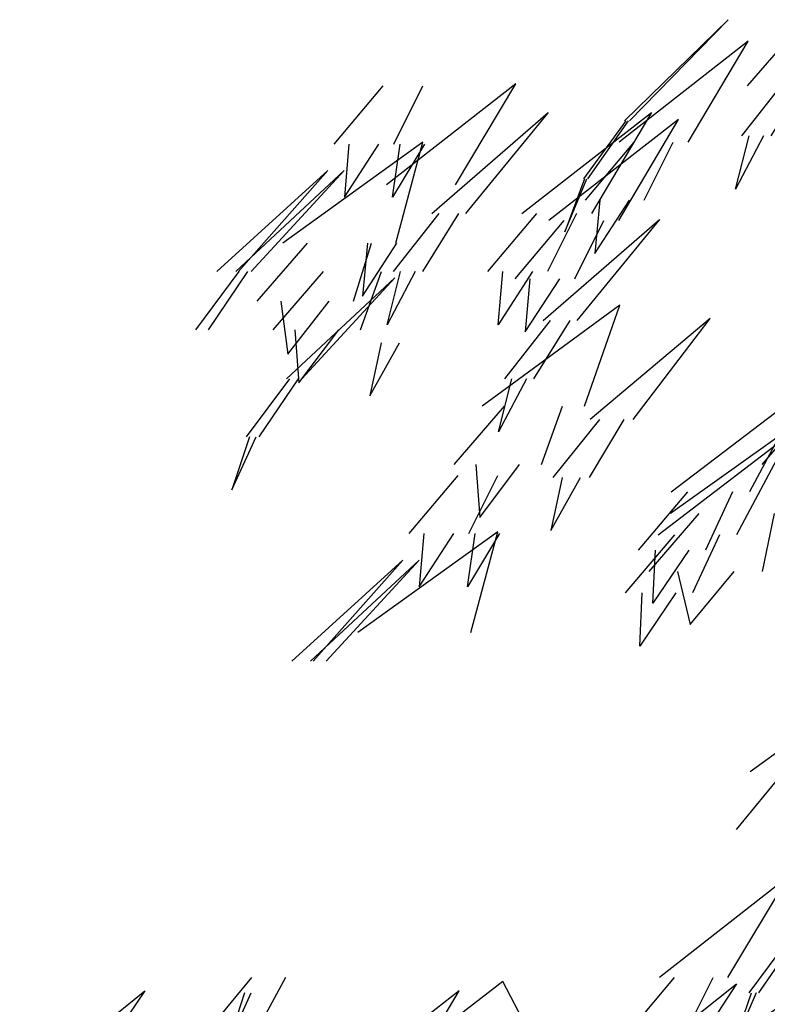
# Model space of a CAD drawing. Units: inches. Extents: x 7 to 289, y 12 to 114.
# Drawn here: x 47 to 47, y 28 to 29 of the extents above; entities that cross this region are included whole.
import ezdxf

# ---------------------------------------------------------------- set-up
doc = ezdxf.new("R2010")
doc.units = ezdxf.units.IN
doc.header["$MEASUREMENT"] = 0
doc.layers.add('NOPLOT', color=8, linetype='Continuous')
doc.styles.get("Standard").update_dxf_attribs({"font": 'arial.ttf'})

# ---------------------------------------------------------------- blocks, each defined once
blk = doc.blocks.new('A$C494B7204')
at = {"color": 78}
for points, invisible_edges in [([(0.81077, 4.02756, -0.49602), (0.81545, 4.02756, -0.3058), (0.90918, 4.12367, -0.40328)], 1), ([(0.80542, 4.00718, -0.0217), (0.87115, 4.00718, 0.15686), (0.92847, 4.10328, 0.03438)], 1), ([(0.94985, 4.01304, -0.86514), (0.92231, 4.01304, -0.70439), (0.96583, 4.06834, -0.72451), (0.98419, 4.06834, -0.83168)], 5), ([(0.65941, 3.93922, -0.72184), (0.62729, 3.93922, -0.5343), (0.73807, 4.03532, -0.61184)], 1), ([(0.77914, 3.93922, -1.18648), (0.713, 3.93922, -1.00806), (0.83618, 4.03532, -1.06387)], 1), ([(0.73854, 3.93242, 1.00489), (0.8052, 3.93242, 1.18311), (0.86189, 4.02853, 1.06033)], 1), ([(0.77162, 3.97226, -0.48146), (0.77563, 3.97226, -0.31842), (0.81445, 4.02756, -0.34657), (0.81177, 4.02756, -0.45526)], 5), ([(0.91644, 3.96246, -0.78813), (0.9292, 4.01304, -0.74458), (0.94296, 4.01304, -0.82495)], 2), ([(0.77304, 3.95188, 0.00471), (0.82939, 3.95188, 0.15776), (0.85707, 4.00718, 0.1186), (0.8195, 4.00718, 0.01657)], 5), ([(0.7537, 3.92168, -0.39945), (0.77463, 3.97226, -0.35918), (0.77262, 3.97226, -0.4407)], 2), ([(0.78252, 3.9013, 0.08811), (0.81531, 3.95188, 0.11949), (0.78713, 3.95188, 0.04297)], 2), ([(0.61818, 3.88392, -0.71511), (0.59065, 3.88392, -0.55436), (0.63417, 3.93922, -0.57448), (0.65253, 3.93922, -0.68165)], 5), ([(0.73738, 3.88392, -1.18746), (0.68069, 3.88392, -1.03454), (0.72717, 3.93922, -1.04629), (0.76496, 3.93922, -1.14824)], 5), ([(0.70631, 3.87713, 1.03146), (0.76344, 3.87713, 1.18421), (0.79092, 3.93242, 1.14492), (0.75283, 3.93242, 1.04308)], 5), ([(0.56123, 3.86052, -0.12905), (0.59401, 3.9111, -0.09767), (0.56584, 3.9111, -0.17419)], 2), ([(0.58478, 3.83334, -0.6381), (0.59753, 3.88392, -0.59455), (0.6113, 3.88392, -0.67492)], 2), ([(0.69035, 3.83334, -1.11792), (0.69486, 3.88392, -1.07277), (0.7232, 3.88392, -1.14923)], 2), ([(0.71621, 3.82655, 1.11481), (0.74916, 3.87713, 1.14602), (0.72059, 3.87713, 1.06964)], 2), ([(0.67503, 3.75574, 1.30372), (0.77258, 3.75574, 1.46708), (0.80632, 3.85184, 1.33613)], 1), ([(0.72416, 3.78199, -0.93827), (0.69663, 3.78199, -0.77752), (0.74015, 3.83729, -0.79764), (0.7585, 3.83729, -0.90481)], 5), ([(0.77804, 3.74333, 0.807), (0.81892, 3.74333, 0.99283), (0.89234, 3.83944, 0.87927)], 1), ([(0.69075, 3.73141, -0.86126), (0.70351, 3.78199, -0.8177), (0.71728, 3.78199, -0.89808)], 2), ([(0.92952, 3.67419, -1.48113), (0.85508, 3.67419, -1.30602), (0.98074, 3.7703, -1.35597)], 1), ([(0.64809, 3.70044, 1.33563), (0.7317, 3.70044, 1.47566), (0.75168, 3.75574, 1.43208), (0.69593, 3.75574, 1.33872)], 5), ([(0.85456, 3.65381, 1.4658), (0.98054, 3.65381, 1.60839), (0.98957, 3.74991, 1.47347)], 1), ([(0.94139, 3.70044, 1.7246), (1.04938, 3.70044, 1.84682), (1.06098, 3.75574, 1.80029), (0.98899, 3.75574, 1.71881)], 5), ([(0.74238, 3.68804, 0.82876), (0.77742, 3.68804, 0.98805), (0.81016, 3.74333, 0.95301), (0.7868, 3.74333, 0.84682)], 5), ([(0.67278, 3.64986, 1.41586), (0.7108, 3.70044, 1.44066), (0.66899, 3.70044, 1.37064)], 2), ([(0.74044, 3.63745, 0.91269), (0.76866, 3.68804, 0.94823), (0.75114, 3.68804, 0.86858)], 2), ([(0.88786, 3.6189, -1.48407), (0.82405, 3.6189, -1.33398), (0.87103, 3.67419, -1.34354), (0.91357, 3.67419, -1.4436)], 5), ([(0.83395, 3.59851, 1.50214), (0.94194, 3.59851, 1.62436), (0.95354, 3.65381, 1.57784), (0.88155, 3.65381, 1.49636)], 5), ([(0.83761, 3.56831, -1.41682), (0.84, 3.6189, -1.3715), (0.8719, 3.6189, -1.44655)], 2), ([(0.87302, 3.54793, 1.57644), (0.91495, 3.59851, 1.59381), (0.86095, 3.59851, 1.5327)], 2), ([(0.8252, 3.52754, -1.72662), (0.82758, 3.57812, -1.6813), (0.85949, 3.57812, -1.75635)], 2), ([(0.84388, 3.2121, 1.17219), (0.90891, 3.2121, 1.35101), (0.96671, 3.3082, 1.22875)], 1), ([(0.93819, 3.19757, -1.48195), (0.92931, 3.19757, -1.3191), (0.97023, 3.25287, -1.34409), (0.97615, 3.25287, -1.45266)], 5), ([(0.45799, 3.1568, -0.52093), (0.41017, 3.1568, -0.36501), (0.4559, 3.2121, -0.37941), (0.48778, 3.2121, -0.48336)], 5), ([(0.85464, 3.11016, -1.81427), (0.7966, 3.11016, -1.63306), (0.91714, 3.20627, -1.69435)], 1), ([(0.8114, 3.1568, 1.19846), (0.86715, 3.1568, 1.35173), (0.89498, 3.2121, 1.31269), (0.85781, 3.2121, 1.21051)], 5), ([(0.28902, 3.10337, -0.76453), (0.23488, 3.10337, -0.58212), (0.35408, 3.19947, -0.64598)], 1), ([(0.4323, 3.14699, 0.00229), (0.45531, 3.19757, 0.0414), (0.44902, 3.19757, -0.0399)], 2), ([(0.5298, 3.10337, 1.10578), (0.59645, 3.10337, 1.28399), (0.65314, 3.19947, 1.16122)], 1), ([(0.91386, 3.14699, -1.40161), (0.93153, 3.19757, -1.35981), (0.93597, 3.19757, -1.44124)], 2)]:
    blk.add_3dface(points, dxfattribs=dict(at, invisible_edges=invisible_edges))
at = {"color": 66}
for points, invisible_edges in [([(1.01087, 4.06061, -1.33277), (0.92767, 4.06061, -1.1925), (0.9755, 4.1159, -1.19573), (1.03097, 4.1159, -1.28924)], 5), ([(0.58412, 3.9664, -0.23886), (0.64986, 3.9664, -0.0603), (0.70718, 4.06251, -0.18278)], 1), ([(0.76539, 3.83729, -0.945), (0.73326, 3.83729, -0.75745), (0.84405, 3.93339, -0.835)], 1), ([(0.91711, 3.63342, -1.79092), (0.84266, 3.63342, -1.61582), (0.96833, 3.72952, -1.66577)], 1), ([(0.87544, 3.57812, -1.79387), (0.81163, 3.57812, -1.64378), (0.85862, 3.63342, -1.65334), (0.90116, 3.63342, -1.7534)], 5)]:
    blk.add_3dface(points, dxfattribs=dict(at, invisible_edges=invisible_edges))
at = {"color": 183}
for points, invisible_edges in [([(0.53407, 4.00531, 0.09271), (0.5912, 4.00531, 0.24547), (0.61867, 4.06061, 0.20617), (0.58059, 4.06061, 0.10434)], 5), ([(0.48554, 3.9111, 0.4023), (0.59292, 3.9111, 0.55938), (0.61857, 4.00721, 0.4266)], 1), ([(0.54397, 3.95473, 0.17607), (0.57692, 4.00531, 0.20728), (0.54835, 4.00531, 0.1309)], 2), ([(0.5897, 3.95473, -0.69023), (0.5972, 4.00531, -0.64547), (0.6204, 4.00531, -0.72365)], 2), ([(0.44305, 3.88392, -0.56424), (0.42252, 3.88392, -0.37508), (0.52833, 3.98003, -0.45929)], 1), ([(0.4405, 3.88392, -0.08444), (0.45519, 3.88392, 0.10527), (0.54366, 3.98003, 0.003)], 1), ([(0.4606, 3.85581, 0.43581), (0.55264, 3.85581, 0.57045), (0.56991, 3.9111, 0.52572), (0.50855, 3.9111, 0.43596)], 5), ([(0.40217, 3.82862, -0.06784), (0.41476, 3.82862, 0.09477), (0.45204, 3.88392, 0.06462), (0.44365, 3.88392, -0.04379)], 5), ([(0.47584, 3.82862, 0.39689), (0.55946, 3.82862, 0.53692), (0.57943, 3.88392, 0.49333), (0.52369, 3.88392, 0.39998)], 5), ([(0.48873, 3.78199, -0.32673), (0.50341, 3.78199, -0.13702), (0.59189, 3.87809, -0.23929)], 1), ([(0.49017, 3.80523, 0.51438), (0.52963, 3.85581, 0.53679), (0.48361, 3.85581, 0.46947)], 2), ([(0.50054, 3.77804, 0.47712), (0.53855, 3.82862, 0.50191), (0.49675, 3.82862, 0.4319)], 2), ([(0.5682, 3.76564, -0.02606), (0.59642, 3.81622, 0.00948), (0.5789, 3.81622, -0.07016)], 2), ([(0.4504, 3.72669, -0.31013), (0.46298, 3.72669, -0.14752), (0.50027, 3.78199, -0.17767), (0.49188, 3.78199, -0.28608)], 5), ([(0.43682, 3.67611, -0.22729), (0.45984, 3.72669, -0.18817), (0.45354, 3.72669, -0.26948)], 2), ([(0.60542, 3.63453, 0.09271), (0.66255, 3.63453, 0.24547), (0.69002, 3.68982, 0.20617), (0.65193, 3.68982, 0.10434)], 5), ([(0.55689, 3.54032, 0.4023), (0.66427, 3.54032, 0.55938), (0.68991, 3.63643, 0.4266)], 1), ([(0.61532, 3.58394, 0.17607), (0.64827, 3.63453, 0.20728), (0.6197, 3.63453, 0.1309)], 2), ([(0.66105, 3.58394, -0.69023), (0.66855, 3.63453, -0.64547), (0.69175, 3.63453, -0.72365)], 2), ([(0.5144, 3.51314, -0.56424), (0.49387, 3.51314, -0.37508), (0.59967, 3.60924, -0.45929)], 1), ([(0.51185, 3.51314, -0.08444), (0.52654, 3.51314, 0.10527), (0.61501, 3.60924, 0.003)], 1), ([(1.08201, 3.40823, -2.08874), (0.93012, 3.40823, -1.97414), (1.06395, 3.50434, -1.95473)], 1), ([(1.04737, 3.35294, -2.11209), (0.91718, 3.35294, -2.01385), (0.96266, 3.40823, -1.9987), (1.04946, 3.40823, -2.06419)], 5), ([(0.87188, 3.12282, 0.76682), (1.02087, 3.12282, 0.88518), (1.00615, 3.21892, 0.75075)], 1), ([(0.56982, 3.1122, 1.44805), (0.74527, 3.1122, 1.52168), (0.69474, 3.20831, 1.39625)], 1)]:
    blk.add_3dface(points, dxfattribs=dict(at, invisible_edges=invisible_edges))
at = {"layer": 'NOPLOT', "color": 48, "extrusion": (0, 1, 0), "flags": 3}
blk.add_attdef('H', (-3.22275, -0.18882, 0), '', height=0.0000502, rotation=180, dxfattribs=at)
blk = doc.blocks.new('A$C290C1B58')
at = {"color": 4, "xscale": 1.21, "yscale": 1.21, "zscale": 1.21}
blk.add_blockref('A$C494B7204', (0, 0), dxfattribs=at)

msp = doc.modelspace()

# ---------------------------------------------------------------- block references
at = {"xscale": 0.7104210239485838, "yscale": 0.7104210239485838, "zscale": 0.7104210239485838}
msp.add_blockref('A$C290C1B58', (46.40401, 25.39313, 1.85408), dxfattribs=at)

doc.saveas('drawing.dxf')
